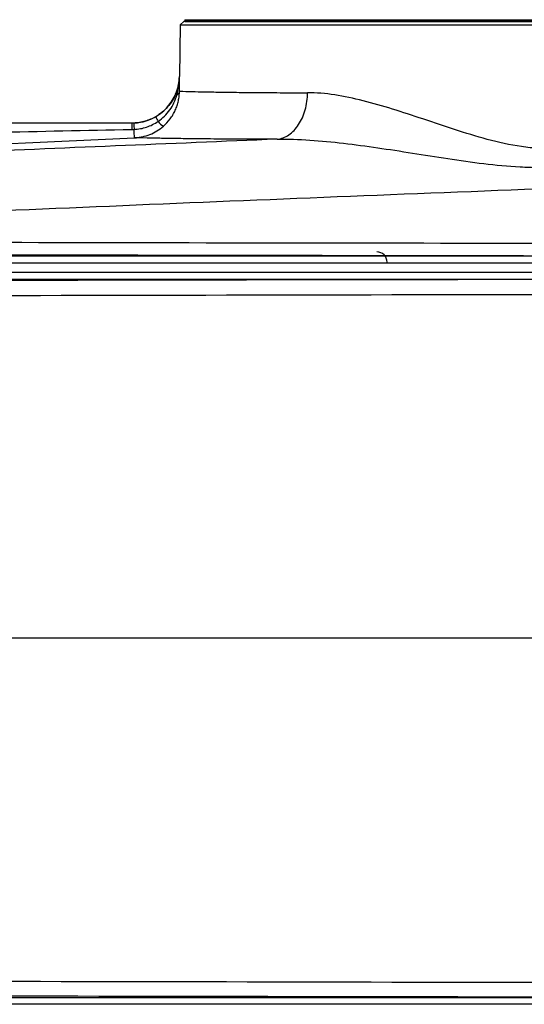
# Model space of a CAD drawing. Units: inches. Extents: x -26 to 35, y -13.3 to 23.8.
# Drawn here: x 13.3 to 16.3, y -9 to -3.2 of the extents above; entities that cross this region are included whole.
import ezdxf

# ---------------------------------------------------------------- set-up
doc = ezdxf.new("R2010")
doc.units = ezdxf.units.IN
doc.header["$MEASUREMENT"] = 0

msp = doc.modelspace()

# ---------------------------------------------------------------- linework, layer by layer
at = {"color": 7, "linetype": 'Continuous', "lineweight": 25}
for p, q in [((14.2889, -3.2449), (14.2689, -3.2649)), ((19.0133, -3.2449), (14.2889, -3.2449)), ((14.2956, -3.235), (14.2956, -3.2449)), ((14.2956, -3.235), (19.0067, -3.235)), ((14.2956, -3.2449), (19.0067, -3.2449)), ((14.2689, -3.2649), (14.2637, -3.5646)), ((14.2689, -3.2649), (19.0334, -3.2649)), ((14.2639, -3.5646), (14.2637, -3.5646)), ((17.9712, -4.6084), (10.7312, -4.6084)), ((10.7312, -4.6477), (18.1531, -4.6477)), ((16.3906, -4.7022), (12.4235, -4.7022)), ((12.4235, -4.7416), (16.3906, -4.7416)), ((12.4235, -8.9135), (16.3906, -8.9135)), ((16.3906, -8.9528), (12.4235, -8.9528))]:
    msp.add_line(p, q, dxfattribs=at)
at = {"color": 7, "linetype": 'Continuous', "lineweight": 25, "flags": 128}
msp.add_lwpolyline([(11.8641, -4.0206), (12.0214, -4.0133), (12.6506, -3.9839), (14.0031, -3.9209)], dxfattribs=at)
at = {"color": 7, "linetype": 'Continuous', "lineweight": 25}
for centre, radius, start, end in [((13.9881, -3.5598), 0.2756, 283.7306, 359), ((13.9881, -3.5598), 0.2756, 270, 283.6727), ((13.9881, -3.5598), 0.2756, 283.6727, 283.7306), ((14.2848, -3.7359), 0.1704, 201.4758, 211.8467), ((14.2457, -3.7418), 0.135, 218.5055, 236.1605), ((14.542, -3.8653), 0.5547, 176.9124, 180.7308), ((15.411, -4.6425), 0.0591, 0, 90)]:
    msp.add_arc(centre, radius, start, end, dxfattribs=at)
for points, knots in [([(17.9604, -3.5217), (17.9023, -3.5271), (17.8436, -3.5373), (17.7251, -3.5642), (17.6652, -3.5811), (17.5742, -3.6099), (17.5436, -3.6202), (17.4822, -3.6416), (17.4514, -3.6529), (17.359, -3.6875), (17.2973, -3.7119), (17.1735, -3.7618), (17.1113, -3.7875), (16.9858, -3.8381), (16.9224, -3.8631), (16.8256, -3.8981), (16.793, -3.9093), (16.7435, -3.925), (16.7269, -3.93), (16.6935, -3.9396), (16.6766, -3.9442), (16.5924, -3.9654), (16.5246, -3.9771), (16.4219, -3.9834), (16.3875, -3.9837), (16.3357, -3.9813), (16.3183, -3.98), (16.284, -3.9767), (16.267, -3.9746), (16.1824, -3.9626), (16.1168, -3.9475), (15.9878, -3.9127), (15.9245, -3.893), (15.8308, -3.8625), (15.7998, -3.8522), (15.7386, -3.8317), (15.7083, -3.8216), (15.5584, -3.7715), (15.4431, -3.7343), (15.2753, -3.6922), (15.2203, -3.6804), (15.1118, -3.6637), (15.0592, -3.6589), (15.0085, -3.659)], [0, 0, 0, 0, 0.0625, 0.0625, 0.125, 0.125, 0.15625, 0.15625, 0.1875, 0.1875, 0.25, 0.25, 0.3125, 0.3125, 0.375, 0.375, 0.40625, 0.40625, 0.421875, 0.421875, 0.4375, 0.4375, 0.5, 0.5, 0.53125, 0.53125, 0.546875, 0.546875, 0.5625, 0.5625, 0.625, 0.625, 0.6875, 0.6875, 0.71875, 0.71875, 0.75, 0.75, 0.875, 0.875, 0.9375, 0.9375, 1, 1, 1, 1]), ([(14.2421, -3.6671), (14.249, -3.6509), (14.2542, -3.6342), (14.2615, -3.5998), (14.2635, -3.5821), (14.2639, -3.5646)], [0, 0, 0, 0, 0.5, 0.5, 1, 1, 1, 1]), ([(14.2488, -3.6725), (14.2533, -3.6547), (14.257, -3.6369), (14.2621, -3.6009), (14.2636, -3.5828), (14.2639, -3.5646)], [0, 0, 0, 0, 0.5, 0.5, 1, 1, 1, 1]), ([(14.1705, -3.8539), (14.1854, -3.841), (14.1987, -3.8267), (14.2162, -3.8032), (14.2216, -3.795), (14.2315, -3.7782), (14.236, -3.7696), (14.2439, -3.752), (14.2474, -3.7431), (14.2534, -3.7248), (14.2559, -3.7154), (14.2599, -3.6967), (14.2614, -3.6874), (14.2629, -3.6735), (14.2633, -3.6688), (14.2638, -3.6596), (14.2639, -3.6549), (14.2639, -3.6504)], [0, 0, 0, 0, 0.25, 0.25, 0.375, 0.375, 0.5, 0.5, 0.625, 0.625, 0.75, 0.75, 0.875, 0.875, 0.9375, 0.9375, 1, 1, 1, 1]), ([(14.2639, -3.6504), (14.2697, -3.6506), (14.2905, -3.6512), (14.3436, -3.6524), (14.3649, -3.6529), (14.4026, -3.6536), (14.4161, -3.6539), (14.4446, -3.6544), (14.4597, -3.6547), (14.5073, -3.6555), (14.5424, -3.656), (14.619, -3.657), (14.6605, -3.6575), (14.7502, -3.6582), (14.7984, -3.6586), (14.8997, -3.659), (14.9529, -3.659), (15.0085, -3.659)], [0, 0, 0, 0, 0.25, 0.25, 0.375, 0.375, 0.4375, 0.4375, 0.5, 0.5, 0.625, 0.625, 0.75, 0.75, 0.875, 0.875, 1, 1, 1, 1]), ([(14.8318, -3.9291), (14.8552, -3.9269), (14.8783, -3.9182), (14.9208, -3.8892), (14.9402, -3.8689), (14.9725, -3.8194), (14.9855, -3.7903), (15.0033, -3.7271), (15.0081, -3.6931), (15.0085, -3.659)], [0, 0, 0, 0, 0.25, 0.25, 0.5, 0.5, 0.75, 0.75, 1, 1, 1, 1]), ([(14.2421, -3.6671), (14.2363, -3.6808), (14.2294, -3.694), (14.2137, -3.719), (14.2048, -3.7308), (14.185, -3.7532), (14.1743, -3.7636), (14.1514, -3.7823), (14.1392, -3.7908), (14.1262, -3.7983)], [0, 0, 0, 0, 0.25, 0.25, 0.5, 0.5, 0.75, 0.75, 1, 1, 1, 1]), ([(14.1401, -3.8259), (14.1534, -3.8168), (14.1658, -3.8066), (14.1886, -3.7842), (14.1991, -3.7718), (14.2176, -3.7457), (14.2256, -3.7319), (14.2391, -3.7031), (14.2446, -3.6879), (14.2488, -3.6725)], [0, 0, 0, 0, 0.25, 0.25, 0.5, 0.5, 0.75, 0.75, 1, 1, 1, 1]), ([(14.1262, -3.7983), (14.1068, -3.8096), (14.0864, -3.8183), (14.0544, -3.8276), (14.0434, -3.83), (14.0213, -3.8336), (14.0101, -3.8348), (13.9989, -3.8352)], [0, 0, 0, 0, 0.5, 0.5, 0.75, 0.75, 1, 1, 1, 1]), ([(14.0004, -3.8719), (14.0129, -3.8714), (14.0252, -3.87), (14.0497, -3.8656), (14.0618, -3.8625), (14.0852, -3.8547), (14.0966, -3.85), (14.1189, -3.8391), (14.1297, -3.8328), (14.1401, -3.8259)], [0, 0, 0, 0, 0.25, 0.25, 0.5, 0.5, 0.75, 0.75, 1, 1, 1, 1]), ([(14.8318, -3.9291), (14.8941, -3.928), (14.9576, -3.93), (15.0865, -3.9384), (15.1515, -3.9447), (15.3482, -3.9675), (15.4816, -3.988), (15.6853, -4.0202), (15.754, -4.0312), (15.8921, -4.0522), (15.9616, -4.0622), (16.1015, -4.0791), (16.1719, -4.0859), (16.2785, -4.0916), (16.3143, -4.0927), (16.3858, -4.093), (16.4215, -4.0923), (16.5285, -4.0871), (16.5997, -4.0798), (16.7063, -4.0644), (16.7418, -4.0586), (16.8125, -4.0459), (16.8477, -4.0391), (16.9531, -4.0177), (17.0228, -4.0021), (17.162, -3.9702), (17.2313, -3.9539), (17.3698, -3.9217), (17.4389, -3.9058), (17.5772, -3.8756), (17.6465, -3.8611), (17.7841, -3.835), (17.8526, -3.8233), (17.9889, -3.8039), (18.0567, -3.7963), (18.1242, -3.7918)], [0, 0, 0, 0, 0.0625, 0.0625, 0.125, 0.125, 0.25, 0.25, 0.3125, 0.3125, 0.375, 0.375, 0.4375, 0.4375, 0.46875, 0.46875, 0.5, 0.5, 0.5625, 0.5625, 0.59375, 0.59375, 0.625, 0.625, 0.6875, 0.6875, 0.75, 0.75, 0.8125, 0.8125, 0.875, 0.875, 0.9375, 0.9375, 1, 1, 1, 1]), ([(13.9989, -3.8352), (13.9989, -3.8352), (13.9991, -3.8387), (13.9996, -3.8517), (14, -3.8612), (14.0004, -3.8719)], [0, 0, 0, 0, 0.5, 0.5, 1, 1, 1, 1]), ([(14.0031, -3.9209), (14.003, -3.9209), (14.0027, -3.9161), (14.0018, -3.8988), (14.0011, -3.8863), (14.0004, -3.8719)], [0, 0, 0, 0, 0.5, 0.5, 1, 1, 1, 1]), ([(14.0031, -3.9209), (14.0069, -3.9207), (14.0108, -3.9205), (14.0184, -3.9198), (14.0222, -3.9194), (14.0336, -3.9179), (14.0411, -3.9166), (14.0635, -3.9117), (14.0781, -3.9073), (14.1212, -3.8901), (14.1472, -3.8742), (14.1705, -3.8539)], [0, 0, 0, 0, 0.0625, 0.0625, 0.125, 0.125, 0.25, 0.25, 0.5, 0.5, 1, 1, 1, 1]), ([(14.8318, -3.9291), (14.2051, -3.9553), (13.5789, -3.9814), (12.3275, -4.0337), (11.7023, -4.0598), (11.0777, -4.086)], [0, 0, 0, 0, 0.5, 0.5, 1, 1, 1, 1]), ([(14.8318, -3.9291), (14.7709, -3.9292), (14.7127, -3.9292), (14.6016, -3.9288), (14.5486, -3.9285), (14.4499, -3.9278), (14.4041, -3.9274), (14.3195, -3.9264), (14.2807, -3.9259), (14.2101, -3.9249), (14.1782, -3.9244), (14.1359, -3.9237), (14.1227, -3.9234), (14.0985, -3.923), (14.0873, -3.9228), (14.0367, -3.9218), (14.0119, -3.9212), (14.0031, -3.9209)], [0, 0, 0, 0, 0.125, 0.125, 0.25, 0.25, 0.375, 0.375, 0.5, 0.5, 0.625, 0.625, 0.6875, 0.6875, 0.75, 0.75, 1, 1, 1, 1]), ([(9.2827, -4.529), (10.1077, -4.4866), (10.9341, -4.4467), (12.5889, -4.371), (13.4172, -4.3351), (15.0757, -4.2663), (15.9056, -4.2335), (17.5668, -4.1703), (18.3981, -4.1399), (19.2299, -4.1105)], [0, 0, 0, 0, 0.25, 0.25, 0.5, 0.5, 0.75, 0.75, 1, 1, 1, 1]), ([(16.9507, -4.5348), (15.9107, -4.5341), (14.8721, -4.5328), (12.7975, -4.5288), (11.7619, -4.526), (10.7276, -4.5225)], [0, 0, 0, 0, 0.5, 0.5, 1, 1, 1, 1]), ([(10.7171, -4.5943), (11.7523, -4.5968), (12.7889, -4.599), (14.8652, -4.603), (15.9047, -4.6048), (16.9455, -4.6063)], [0, 0, 0, 0, 0.5, 0.5, 1, 1, 1, 1])]:
    msp.add_open_spline(points, degree=3, knots=knots, dxfattribs=at)
for points in [[(14.2639, -3.6504), (14.2638, -3.62), (14.2637, -3.5922), (14.2639, -3.5646)], [(14.2639, -3.6504), (14.2633, -3.6583), (14.2579, -3.6661), (14.2488, -3.6725)], [(14.2421, -3.6671), (14.2419, -3.6679), (14.2442, -3.6698), (14.2488, -3.6725)], [(13.9881, -3.8354), (13.7212, -3.8354), (13.4543, -3.8354), (13.1873, -3.8354)], [(13.1873, -3.8883), (13.454, -3.883), (13.7207, -3.8777), (13.9874, -3.8724)], [(13.9874, -3.8724), (13.9917, -3.8723), (13.9961, -3.8721), (14.0004, -3.8719)], [(13.9989, -3.8352), (13.9953, -3.8353), (13.9917, -3.8354), (13.9881, -3.8354)], [(16.3724, -4.7441), (15.0622, -4.746), (13.7541, -4.7484), (12.4489, -4.7512)], [(12.4977, -4.8374), (13.7759, -4.8353), (15.0567, -4.8328), (16.3397, -4.83)], [(17.4841, -6.8275), (15.6667, -6.8275), (13.8547, -6.8275), (12.0538, -6.8275)], [(12.4977, -8.8176), (13.7759, -8.8197), (15.0567, -8.8223), (16.3397, -8.8251)], [(16.3724, -8.911), (15.0622, -8.909), (13.7541, -8.9066), (12.4489, -8.9038)]]:
    msp.add_open_spline(points, degree=3, dxfattribs=at)

doc.saveas('drawing.dxf')
